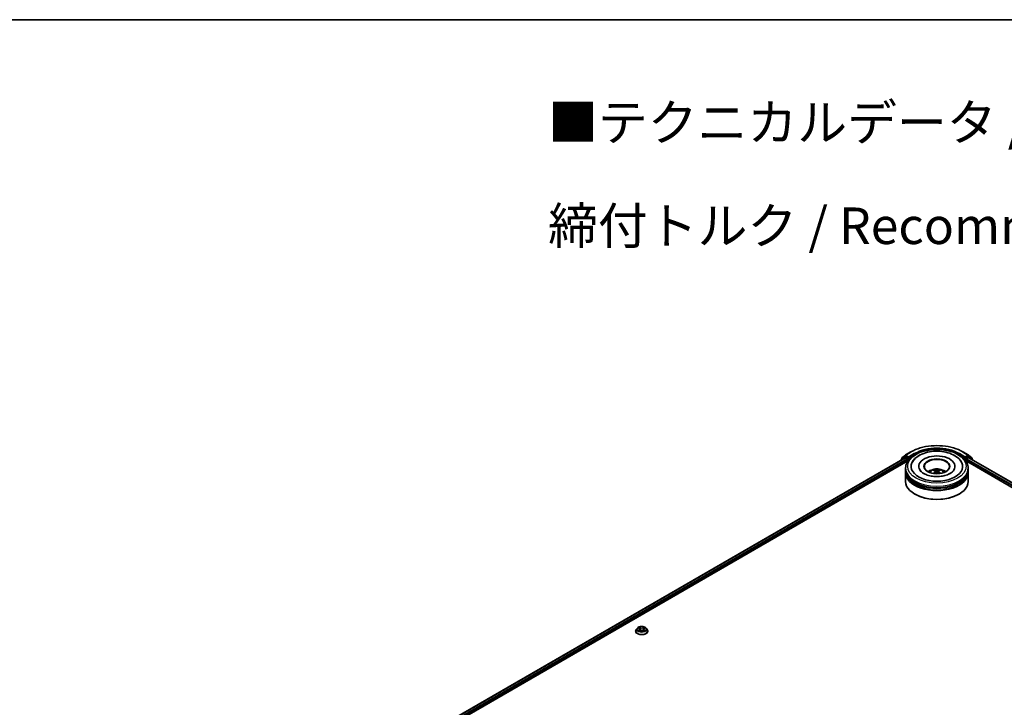
# Model space of a CAD drawing. Units: millimetres. Extents: x 0 to 9304, y 0 to 2108.
# Drawn here: x 54 to 99, y 156 to 187 of the extents above; entities that cross this region are included whole.
import ezdxf

# ---------------------------------------------------------------- set-up
doc = ezdxf.new("R2010")
doc.units = ezdxf.units.MM
doc.header["$LTSCALE"] = 0.666667
for name, color, linetype, lineweight in [('Border (ISO)', 7, 'Continuous', 35), ('Symbol (ISO)', 7, 'Continuous', 18), ('Visible (ISO)', 7, 'Continuous', 35), ('Visible Narrow (ISO)', 7, 'Continuous', 25)]:
    doc.layers.add(name, color=color, linetype=linetype, lineweight=lineweight)
doc.styles.add('Note Text (TK)', font='MS PGothic.ttf')

# ---------------------------------------------------------------- blocks, each defined once
blk = doc.blocks.new('図面枠 tk図枠')
at = {"layer": 'Border (ISO)'}
blk.add_line((14.5, 289), (405.5, 289), dxfattribs=at)

msp = doc.modelspace()

# ---------------------------------------------------------------- linework, layer by layer
at = {"layer": 'Visible (ISO)'}
for p, q in [((94.37053, 167.4858), (94.6197, 167.62966)), ((96.98637, 167.62966), (97.23554, 167.4858)), ((68.76735, 152.58716), (94.35033, 167.3575)), ((70.32285, 153.26876), (94.4743, 167.21261)), ((94.16495, 167.26126), (94.16495, 167.25047)), ((94.32651, 167.40549), (94.17557, 167.28348)), ((94.19863, 167.30212), (94.19863, 167.33366)), ((94.20924, 167.35588), (94.36686, 167.48328)), ((94.33018, 167.40801), (94.37732, 167.43522)), ((94.36461, 167.35608), (94.43596, 167.31489)), ((94.50331, 167.36932), (94.39161, 167.43381)), ((94.45617, 167.2799), (94.45617, 167.20213)), ((94.52351, 167.35766), (94.52351, 167.40431)), ((94.52854, 167.34509), (94.52943, 167.34458)), ((97.07665, 167.34458), (97.07753, 167.34509)), ((97.08256, 167.40431), (97.08256, 167.35766)), ((97.21446, 167.43381), (97.10277, 167.36932)), ((97.13177, 167.21261), (125.99726, 150.5471)), ((97.14991, 167.20213), (97.14991, 167.2799)), ((97.17011, 167.31489), (97.24146, 167.35608)), ((97.27589, 167.40801), (97.22875, 167.43522)), ((97.23922, 167.48328), (97.39683, 167.35588)), ((97.25574, 167.3575), (127.55277, 149.8655)), ((97.43051, 167.28348), (97.27956, 167.40549)), ((97.40745, 167.33366), (97.40745, 167.30212)), ((97.44112, 167.25047), (97.44112, 167.26126)), ((94.37446, 166.81333), (94.37446, 166.89109)), ((94.37446, 166.71224), (94.37446, 166.79)), ((94.37446, 166.28455), (94.37446, 166.68891)), ((94.97923, 166.96885), (94.97923, 166.95018)), ((95.73757, 166.74163), (95.74499, 166.67251)), ((95.86851, 166.74163), (95.86109, 166.67251)), ((96.62685, 166.96885), (96.62685, 166.95018)), ((97.23161, 166.81333), (97.23161, 166.89109)), ((97.23161, 166.71224), (97.23161, 166.79)), ((97.23161, 166.28455), (97.23161, 166.68891)), ((94.80635, 165.69356), (94.79288, 165.70134)), ((96.79972, 165.69356), (96.81319, 165.70134)), ((82.13902, 159.5939), (82.09178, 159.5412)), ((82.18529, 159.59969), (82.22585, 159.57544)), ((82.25081, 159.54214), (82.25862, 159.46943)), ((82.41786, 159.54214), (82.41005, 159.46943)), ((82.44282, 159.57544), (82.48338, 159.59969)), ((82.48337, 159.5997), (82.48338, 159.59971)), ((82.52965, 159.5939), (82.57689, 159.5412)), ((82.05814, 159.45708), (82.05814, 159.46025)), ((82.23327, 159.4553), (82.27551, 159.47884)), ((82.39317, 159.47884), (82.4354, 159.4553)), ((82.61053, 159.45708), (82.61053, 159.46025))]:
    msp.add_line(p, q, dxfattribs=at)
for centre, start, end in [((94.19353, 167.26126), 128.948276, 180), ((94.2272, 167.33366), 128.948276, 180), ((94.34447, 167.38326), 120, 128.948276), ((94.38482, 167.46106), 120, 128.948276), ((97.22126, 167.46106), 51.051724, 60), ((97.2616, 167.38326), 51.051724, 60), ((97.37887, 167.33366), 0, 51.051724), ((97.41255, 167.26126), 0, 51.051724)]:
    msp.add_arc(centre, 0.02857, start, end, dxfattribs=at)
for centre, major_axis, ratio, start_param, end_param in [((94.36461, 167.33275), (-0.01429, 0.02474), 0.57735027, 5.49778714, 6.28318531), ((94.39161, 167.41048), (-0.01429, 0.02474), 0.57735027, 5.49778714, 6.28318531), ((94.43596, 167.29156), (0.01429, -0.02474), 0.57735027, 0.78539816, 2.35619449), ((94.54371, 167.36932), (-0.01429, -0.02474), 0.57735027, 5.49778714, 7.06858347), ((95.80304, 166.96885), (1.17619, 0), 0.57735027, 2.28770637, 7.13707159), ((95.80304, 166.96885), (0.82381, 0), 0.57735027, 5.47106557, 10.23689769), ((95.80304, 166.9533), (-0.57143, 0), 0.57735027, 2.37272528, 7.05205268), ((97.06236, 167.36932), (0.01429, -0.02474), 0.57735027, 5.49778714, 7.06858347), ((97.17011, 167.29156), (0.01429, 0.02474), 0.57735027, 0.78539816, 2.35619449), ((97.21446, 167.41048), (0.01429, 0.02474), 0.57735027, 0, 0.78539816), ((97.24146, 167.33275), (0.01429, 0.02474), 0.57735027, 0, 0.78539816), ((95.80304, 166.79), (1.42857, 0), 0.57735027, 3.12745005, 6.29732791), ((95.80304, 166.68891), (1.42857, 0), 0.57735027, 3.12745005, 6.29732791), ((95.80304, 166.81333), (-1.42857, 0), 0.57735027, 0, 3.14159265), ((95.80304, 166.71224), (-1.42857, 0), 0.57735027, 0, 3.14159265), ((95.80304, 166.50228), (-0.57143, 0), 0.57735027, 5.07628371, 5.53058844), ((95.81292, 166.24399), (0.32508, -0.52666), 0.49462411, 2.44776077, 2.68674507), ((95.81292, 166.23369), (-0.24198, -0.56964), 0.59526289, 3.96282307, 4.19313336), ((95.79412, 166.23313), (-0.29117, 0.54613), 0.65417299, 5.62601221, 5.86499651), ((95.79412, 166.24455), (0.37019, 0.49598), 0.55353421, 0.95931878, 1.15112494), ((95.81196, 166.23313), (-0.29117, -0.54613), 0.65417299, 3.55978145, 3.79876575), ((95.81196, 166.24455), (0.37019, -0.49598), 0.55353421, 1.99046771, 2.18227387), ((95.79315, 166.24399), (0.32508, 0.52666), 0.49462411, 0.45484759, 0.69383188), ((95.79315, 166.23369), (-0.24198, 0.56964), 0.59526289, 5.2316446, 5.46195489), ((95.80304, 166.50228), (-0.57143, 0), 0.57735027, 3.89418952, 4.34849425), ((95.80304, 166.28455), (1.42857, 0), 0.57735027, 3.14159265, 6.28318531), ((95.80304, 166.79), (-1.40952, 0), 0.57735027, 0.47828403, 2.66330862), ((95.80304, 166.68891), (-1.40952, 0), 0.57735027, 0.47828403, 2.66330862), ((95.80304, 166.26899), (1.40952, 0), 0.57735027, 3.92699082, 5.49778714)]:
    msp.add_ellipse(centre, major_axis=major_axis, ratio=ratio, start_param=start_param, end_param=end_param, dxfattribs=at)
msp.add_ellipse((95.80304, 166.96885), major_axis=(0.59048, 0), ratio=0.57735027, dxfattribs=at)
for points, knots in [([(94.37446, 166.89109), (94.37446, 166.97945), (94.3966, 167.06751), (94.48215, 167.23697), (94.54789, 167.31768), (94.71927, 167.46648), (94.82778, 167.53326), (95.07426, 167.64296), (95.21261, 167.68553), (95.50361, 167.74223), (95.65614, 167.75647), (95.96069, 167.75577), (96.11264, 167.74089), (96.40184, 167.68321), (96.539, 167.64036), (96.78539, 167.52946), (96.8945, 167.46133), (97.07114, 167.30478), (97.13933, 167.21638), (97.21439, 167.047), (97.23161, 166.96913), (97.23161, 166.89109)], [5.49778714, 5.49778714, 5.49778714, 5.49778714, 5.78139221, 5.78139221, 6.08459158, 6.08459158, 6.41185391, 6.41185391, 6.74313191, 6.74313191, 7.07260039, 7.07260039, 7.40121853, 7.40121853, 7.73072324, 7.73072324, 8.06201837, 8.06201837, 8.38889414, 8.38889414, 8.6393798, 8.6393798, 8.6393798, 8.6393798]), ([(94.6197, 167.62966), (94.74437, 167.70164), (94.88821, 167.76192), (95.20058, 167.85381), (95.36905, 167.8854), (95.71455, 167.91699), (95.89152, 167.91699), (96.23702, 167.8854), (96.40549, 167.85381), (96.71786, 167.76192), (96.8617, 167.70164), (96.98637, 167.62966)], [1.57079633, 1.57079633, 1.57079633, 1.57079633, 1.88495559, 1.88495559, 2.19911486, 2.19911486, 2.51327412, 2.51327412, 2.82743339, 2.82743339, 3.14159265, 3.14159265, 3.14159265, 3.14159265]), ([(94.67756, 167.14743), (94.70753, 167.20443), (94.74652, 167.25676), (94.86106, 167.37557), (94.94506, 167.43586), (95.14088, 167.53923), (95.25456, 167.58061), (95.49497, 167.63825), (95.62162, 167.65458), (95.87566, 167.66171), (96.003, 167.65271), (96.24815, 167.6099), (96.36588, 167.57603), (96.58159, 167.48378), (96.67949, 167.42522), (96.83002, 167.2942), (96.8876, 167.22524), (96.92852, 167.14743)], [2.65090407, 2.65090407, 2.65090407, 2.65090407, 2.86407041, 2.86407041, 3.18632725, 3.18632725, 3.53339937, 3.53339937, 3.87843215, 3.87843215, 4.22068257, 4.22068257, 4.56453655, 4.56453655, 4.9121077, 4.9121077, 5.20307756, 5.20307756, 5.20307756, 5.20307756]), ([(94.50331, 167.36932), (94.50586, 167.36785), (94.50856, 167.36567), (94.51371, 167.36049), (94.51617, 167.3575), (94.51968, 167.35332), (94.52098, 167.35178), (94.52357, 167.34901), (94.52486, 167.34777), (94.52688, 167.34615), (94.5277, 167.34557), (94.52854, 167.34509)], [0.1851472285, 0.1851472285, 0.1851472285, 0.1851472285, 0.1965284229, 0.1965284229, 0.2079096173, 0.2079096173, 0.2138595936, 0.2138595936, 0.2198095698, 0.2198095698, 0.2238749427, 0.2238749427, 0.2238749427, 0.2238749427]), ([(97.07753, 167.34509), (97.07837, 167.34557), (97.07919, 167.34615), (97.08121, 167.34777), (97.0825, 167.34901), (97.08509, 167.35178), (97.08639, 167.35332), (97.0899, 167.3575), (97.09237, 167.36049), (97.09751, 167.36567), (97.10021, 167.36785), (97.10277, 167.36932)], [0.0229880286, 0.0229880286, 0.0229880286, 0.0229880286, 0.0270534015, 0.0270534015, 0.0330033777, 0.0330033777, 0.038953354, 0.038953354, 0.0503345484, 0.0503345484, 0.0617157428, 0.0617157428, 0.0617157428, 0.0617157428]), ([(96.4149, 166.6478), (96.36193, 166.61721), (96.29855, 166.58942), (96.15565, 166.54395), (96.07581, 166.52651), (95.90794, 166.50534), (95.8198, 166.50185), (95.64573, 166.50979), (95.55982, 166.52128), (95.40083, 166.5573), (95.32763, 166.58169), (95.2024, 166.63844), (95.14998, 166.6706), (95.06911, 166.73587), (95.04061, 166.76877), (95.01973, 166.80292), (95.01712, 166.80752), (95.01474, 166.81203)], [0, 0, 0, 0, 0.28166641, 0.28166641, 0.57029187, 0.57029187, 0.86427595, 0.86427595, 1.15932912, 1.15932912, 1.4508445, 1.4508445, 1.73525144, 1.73525144, 2.01675528, 2.01675528, 2.06148491, 2.06148491, 2.06148491, 2.06148491]), ([(95.4622, 166.69046), (95.47281, 166.70879), (95.48532, 166.72503), (95.52165, 166.76347), (95.54726, 166.78229), (95.60806, 166.8166), (95.6442, 166.83), (95.72067, 166.8486), (95.76118, 166.85327), (95.84177, 166.85347), (95.88184, 166.84911), (95.95991, 166.83081), (95.99794, 166.81687), (96.06728, 166.77728), (96.09923, 166.75217), (96.13203, 166.70938), (96.13823, 166.70021), (96.14387, 166.69046)], [1.10800637, 1.10800637, 1.10800637, 1.10800637, 1.28485125, 1.28485125, 1.58220865, 1.58220865, 1.9574686, 1.9574686, 2.35189349, 2.35189349, 2.74172985, 2.74172985, 3.13599765, 3.13599765, 3.51030353, 3.51030353, 3.60438261, 3.60438261, 3.60438261, 3.60438261]), ([(95.67313, 166.80956), (95.67411, 166.80944), (95.67527, 166.80908), (95.67736, 166.80799), (95.67864, 166.80702), (95.68061, 166.80499), (95.68164, 166.80358), (95.68292, 166.80125), (95.68345, 166.79999), (95.6838, 166.79882)], [0.0145600729, 0.0145600729, 0.0145600729, 0.0145600729, 0.0187226824, 0.0187226824, 0.0234298311, 0.0234298311, 0.0280690561, 0.0280690561, 0.0318101771, 0.0318101771, 0.0318101771, 0.0318101771]), ([(95.72959, 166.75171), (95.7322, 166.75034), (95.73442, 166.74851), (95.73721, 166.74428), (95.73778, 166.74189), (95.73738, 166.73726), (95.73639, 166.73471), (95.73328, 166.7305), (95.73155, 166.72878), (95.72959, 166.72723)], [-0.2036008625, -0.2036008625, -0.2036008625, -0.2036008625, -0.191101084, -0.191101084, -0.1786013054, -0.1786013054, -0.1660771911, -0.1660771911, -0.1569242563, -0.1569242563, -0.1569242563, -0.1569242563]), ([(95.82423, 166.78188), (95.82128, 166.78071), (95.8176, 166.77971), (95.80966, 166.77846), (95.80539, 166.7782), (95.79746, 166.77838), (95.79326, 166.77883), (95.78666, 166.78022), (95.78408, 166.781), (95.78184, 166.78188)], [-0.2036008779, -0.2036008779, -0.2036008779, -0.2036008779, -0.1911010993, -0.1911010993, -0.1786013208, -0.1786013208, -0.1660772065, -0.1660772065, -0.1569242716, -0.1569242716, -0.1569242716, -0.1569242716]), ([(95.78184, 166.69706), (95.78479, 166.69891), (95.78847, 166.70048), (95.79641, 166.70245), (95.80068, 166.70286), (95.80861, 166.70258), (95.81281, 166.70187), (95.81941, 166.69968), (95.82199, 166.69846), (95.82423, 166.69706)], [-0.2036008779, -0.2036008779, -0.2036008779, -0.2036008779, -0.1911010993, -0.1911010993, -0.1786013208, -0.1786013208, -0.1660772065, -0.1660772065, -0.1569242716, -0.1569242716, -0.1569242716, -0.1569242716]), ([(95.87649, 166.72723), (95.87387, 166.72928), (95.87165, 166.73169), (95.86886, 166.73663), (95.86829, 166.73917), (95.86869, 166.7437), (95.86969, 166.74599), (95.87279, 166.7494), (95.87452, 166.75067), (95.87649, 166.75171)], [-0.2036008625, -0.2036008625, -0.2036008625, -0.2036008625, -0.191101084, -0.191101084, -0.1786013054, -0.1786013054, -0.1660771911, -0.1660771911, -0.1569242563, -0.1569242563, -0.1569242563, -0.1569242563]), ([(95.92227, 166.79882), (95.92262, 166.79999), (95.92315, 166.80125), (95.92443, 166.80358), (95.92546, 166.80499), (95.92743, 166.80702), (95.92872, 166.80799), (95.93081, 166.80908), (95.93196, 166.80944), (95.93294, 166.80956)], [0.0427285558, 0.0427285558, 0.0427285558, 0.0427285558, 0.0464696768, 0.0464696768, 0.0511089018, 0.0511089018, 0.0558160505, 0.0558160505, 0.05997866, 0.05997866, 0.05997866, 0.05997866]), ([(96.59133, 166.81203), (96.57442, 166.77986), (96.54476, 166.74275), (96.47567, 166.68612), (96.44722, 166.66645), (96.4149, 166.6478)], [5.792496723, 5.792496723, 5.792496723, 5.792496723, 6.111389919, 6.111389919, 6.283185307, 6.283185307, 6.283185307, 6.283185307]), ([(95.64028, 166.64113), (95.64061, 166.64123), (95.64093, 166.6413), (95.64218, 166.64144), (95.64323, 166.64123), (95.64414, 166.64071), (95.64429, 166.6406), (95.64444, 166.64049)], [0.0219671693, 0.0219671693, 0.0219671693, 0.0219671693, 0.0234298311, 0.0234298311, 0.02806905607, 0.02806905607, 0.02898517502, 0.02898517502, 0.02898517502, 0.02898517502]), ([(95.96163, 166.64049), (95.96178, 166.6406), (95.96193, 166.64071), (95.96284, 166.64123), (95.96389, 166.64144), (95.96514, 166.6413), (95.96546, 166.64123), (95.96579, 166.64113)], [0.04555355789, 0.04555355789, 0.04555355789, 0.04555355789, 0.04646967684, 0.04646967684, 0.05110890181, 0.05110890181, 0.05257156361, 0.05257156361, 0.05257156361, 0.05257156361]), ([(82.09178, 159.5412), (82.08752, 159.53645), (82.08362, 159.53154), (82.07658, 159.52142), (82.07344, 159.51621), (82.06799, 159.50552), (82.06567, 159.50005), (82.06194, 159.48891), (82.06052, 159.48325), (82.05862, 159.4718), (82.05814, 159.46602), (82.05814, 159.46025)], [0.307831551, 0.307831551, 0.307831551, 0.307831551, 0.403344874, 0.403344874, 0.498858196, 0.498858196, 0.594371519, 0.594371519, 0.689884841, 0.689884841, 0.785398163, 0.785398163, 0.785398163, 0.785398163]), ([(82.52965, 159.5939), (82.51796, 159.60694), (82.50312, 159.61838), (82.4681, 159.63807), (82.4477, 159.64617), (82.40392, 159.658), (82.38055, 159.66174), (82.33318, 159.66462), (82.30919, 159.66377), (82.26278, 159.65759), (82.24036, 159.65226), (82.19915, 159.6374), (82.18038, 159.62785), (82.15489, 159.60959), (82.14634, 159.60206), (82.13902, 159.5939)], [4.40455743, 4.40455743, 4.40455743, 4.40455743, 4.72557036, 4.72557036, 5.05999896, 5.05999896, 5.39307641, 5.39307641, 5.72438985, 5.72438985, 6.05612576, 6.05612576, 6.39010372, 6.39010372, 6.59101686, 6.59101686, 6.59101686, 6.59101686]), ([(82.19462, 159.59411), (82.18895, 159.60056), (82.18029, 159.60423), (82.17201, 159.60604), (82.17192, 159.60606), (82.17182, 159.60608)], [0.0019022161, 0.0019022161, 0.0019022161, 0.0019022161, 0.0320559737, 0.0320559737, 0.0323943032, 0.0323943032, 0.0323943032, 0.0323943032]), ([(82.17182, 159.60608), (82.17191, 159.60605), (82.17199, 159.60602), (82.17284, 159.6057), (82.17361, 159.60539), (82.17437, 159.60508)], [-0.03239430317, -0.03239430317, -0.03239430317, -0.03239430317, -0.03205597372, -0.03205597372, -0.02897275834, -0.02897275834, -0.02897275834, -0.02897275834]), ([(82.22469, 159.6362), (82.22465, 159.63623), (82.22461, 159.63627), (82.22452, 159.63635), (82.22447, 159.6364), (82.22441, 159.63644)], [-0.000230599076, -0.000230599076, -0.000230599076, -0.000230599076, 0, 0, 0.000338329447, 0.000338329447, 0.000338329447, 0.000338329447]), ([(82.22441, 159.63644), (82.22445, 159.63639), (82.22448, 159.63634), (82.22454, 159.63625), (82.22456, 159.63621), (82.22459, 159.63617)], [-0.000338329447, -0.000338329447, -0.000338329447, -0.000338329447, 0, 0, 0.000241517914, 0.000241517914, 0.000241517914, 0.000241517914]), ([(82.25081, 159.54214), (82.25054, 159.54473), (82.24994, 159.5473), (82.24816, 159.55231), (82.24697, 159.55475), (82.24405, 159.55945), (82.24232, 159.56171), (82.23838, 159.56602), (82.23617, 159.56807), (82.23132, 159.57193), (82.22868, 159.57375), (82.22585, 159.57544)], [3.988894173, 3.988894173, 3.988894173, 3.988894173, 4.130102476, 4.130102476, 4.271310779, 4.271310779, 4.412519082, 4.412519082, 4.553727385, 4.553727385, 4.694935688, 4.694935688, 4.694935688, 4.694935688]), ([(82.39317, 159.47884), (82.38681, 159.48239), (82.37959, 159.48532), (82.36405, 159.48977), (82.35572, 159.49129), (82.33869, 159.49282), (82.32998, 159.49282), (82.31295, 159.49129), (82.30462, 159.48977), (82.28908, 159.48532), (82.28186, 159.48239), (82.27551, 159.47884)], [4.72984227, 4.72984227, 4.72984227, 4.72984227, 5.03702022, 5.03702022, 5.34419817, 5.34419817, 5.65137612, 5.65137612, 5.95855407, 5.95855407, 6.26573201, 6.26573201, 6.26573201, 6.26573201]), ([(82.44282, 159.57544), (82.43999, 159.57375), (82.43735, 159.57193), (82.4325, 159.56807), (82.43029, 159.56602), (82.42635, 159.56171), (82.42462, 159.55945), (82.42171, 159.55475), (82.42052, 159.55231), (82.41873, 159.5473), (82.41813, 159.54473), (82.41786, 159.54214)], [0.017453293, 0.017453293, 0.017453293, 0.017453293, 0.158661596, 0.158661596, 0.299869899, 0.299869899, 0.441078202, 0.441078202, 0.582286505, 0.582286505, 0.723494808, 0.723494808, 0.723494808, 0.723494808]), ([(82.43253, 159.61623), (82.43788, 159.62362), (82.44092, 159.63123), (82.44419, 159.63634), (82.44422, 159.63639), (82.44426, 159.63644)], [0, 0, 0, 0, 0.0320559737, 0.0320559737, 0.0323943032, 0.0323943032, 0.0323943032, 0.0323943032]), ([(82.44426, 159.63644), (82.4442, 159.6364), (82.44415, 159.63635), (82.44359, 159.63586), (82.44309, 159.6354), (82.44259, 159.63493)], [-0.03239430317, -0.03239430317, -0.03239430317, -0.03239430317, -0.03205597372, -0.03205597372, -0.02897275834, -0.02897275834, -0.02897275834, -0.02897275834]), ([(82.49685, 159.60608), (82.49675, 159.60606), (82.49666, 159.60604), (82.4965, 159.60601), (82.49644, 159.60599), (82.49637, 159.60598)], [-0.000338329447, -0.000338329447, -0.000338329447, -0.000338329447, 0, 0, 0.000241517914, 0.000241517914, 0.000241517914, 0.000241517914]), ([(82.49642, 159.60592), (82.49648, 159.60594), (82.49654, 159.60597), (82.49668, 159.60602), (82.49676, 159.60605), (82.49685, 159.60608)], [-0.000230599076, -0.000230599076, -0.000230599076, -0.000230599076, 0, 0, 0.000338329447, 0.000338329447, 0.000338329447, 0.000338329447]), ([(82.61053, 159.46025), (82.61053, 159.46602), (82.61005, 159.4718), (82.60815, 159.48325), (82.60673, 159.48891), (82.603, 159.50005), (82.60069, 159.50552), (82.59523, 159.51621), (82.59209, 159.52142), (82.58505, 159.53154), (82.58115, 159.53645), (82.57689, 159.5412)], [3.926990817, 3.926990817, 3.926990817, 3.926990817, 4.022504139, 4.022504139, 4.118017462, 4.118017462, 4.213530784, 4.213530784, 4.309044107, 4.309044107, 4.404557429, 4.404557429, 4.404557429, 4.404557429]), ([(82.05814, 159.45708), (82.05814, 159.44005), (82.06263, 159.42306), (82.08005, 159.39052), (82.09328, 159.37504), (82.12744, 159.34695), (82.14866, 159.33446), (82.19665, 159.31408), (82.22344, 159.30621), (82.27978, 159.29585), (82.30931, 159.29334), (82.36819, 159.29389), (82.39753, 159.29695), (82.45318, 159.30834), (82.47948, 159.31668), (82.52643, 159.33795), (82.54706, 159.3509), (82.58037, 159.38027), (82.59308, 159.39671), (82.60727, 159.42805), (82.61053, 159.44256), (82.61053, 159.45708)], [0.78539816, 0.78539816, 0.78539816, 0.78539816, 1.08510874, 1.08510874, 1.39751972, 1.39751972, 1.72201276, 1.72201276, 2.0477407, 2.0477407, 2.37249118, 2.37249118, 2.69684603, 2.69684603, 3.02168013, 3.02168013, 3.34747752, 3.34747752, 3.67139258, 3.67139258, 3.92699082, 3.92699082, 3.92699082, 3.92699082]), ([(82.17225, 159.47931), (82.17219, 159.47929), (82.17213, 159.47927), (82.17199, 159.47922), (82.17191, 159.47919), (82.17182, 159.47915)], [-0.000230599076, -0.000230599076, -0.000230599076, -0.000230599076, 0, 0, 0.000338329447, 0.000338329447, 0.000338329447, 0.000338329447]), ([(82.17182, 159.47915), (82.17192, 159.47917), (82.17201, 159.47919), (82.17217, 159.47923), (82.17223, 159.47924), (82.1723, 159.47925)], [-0.000338329447, -0.000338329447, -0.000338329447, -0.000338329447, 0, 0, 0.000241517914, 0.000241517914, 0.000241517914, 0.000241517914]), ([(82.2037, 159.47569), (82.20542, 159.47426), (82.20728, 159.47282), (82.21128, 159.46995), (82.21342, 159.46852), (82.21796, 159.4657), (82.22037, 159.4643), (82.22542, 159.46157), (82.22807, 159.46023), (82.23246, 159.45818), (82.23411, 159.45743), (82.2358, 159.4567)], [1.393323954, 1.393323954, 1.393323954, 1.393323954, 1.463469385, 1.463469385, 1.533614815, 1.533614815, 1.603760246, 1.603760246, 1.673905677, 1.673905677, 1.71478324, 1.71478324, 1.71478324, 1.71478324]), ([(82.23496, 159.45624), (82.23033, 159.45653), (82.2275, 159.45356), (82.22448, 159.4489), (82.22445, 159.44885), (82.22441, 159.44879)], [0.0024310368, 0.0024310368, 0.0024310368, 0.0024310368, 0.0320559737, 0.0320559737, 0.0323943032, 0.0323943032, 0.0323943032, 0.0323943032]), ([(82.22441, 159.44879), (82.22447, 159.44884), (82.22452, 159.44889), (82.22508, 159.44938), (82.22558, 159.44981), (82.22608, 159.45022)], [-0.03239430317, -0.03239430317, -0.03239430317, -0.03239430317, -0.03205597372, -0.03205597372, -0.02897275834, -0.02897275834, -0.02897275834, -0.02897275834]), ([(82.43287, 159.4567), (82.43456, 159.45743), (82.43622, 159.45818), (82.4406, 159.46023), (82.44325, 159.46157), (82.44831, 159.4643), (82.45071, 159.4657), (82.45525, 159.46852), (82.45739, 159.46995), (82.46139, 159.47282), (82.46325, 159.47426), (82.46497, 159.47569)], [2.99760574, 2.99760574, 2.99760574, 2.99760574, 3.038483303, 3.038483303, 3.108628734, 3.108628734, 3.178774165, 3.178774165, 3.248919596, 3.248919596, 3.319065027, 3.319065027, 3.319065027, 3.319065027]), ([(82.44398, 159.44904), (82.44402, 159.449), (82.44406, 159.44897), (82.44415, 159.44889), (82.4442, 159.44884), (82.44426, 159.44879)], [-0.000230599076, -0.000230599076, -0.000230599076, -0.000230599076, 0, 0, 0.000338329447, 0.000338329447, 0.000338329447, 0.000338329447]), ([(82.44426, 159.44879), (82.44422, 159.44885), (82.44419, 159.4489), (82.44413, 159.44899), (82.44411, 159.44903), (82.44408, 159.44906)], [-0.000338329447, -0.000338329447, -0.000338329447, -0.000338329447, 0, 0, 0.000241517914, 0.000241517914, 0.000241517914, 0.000241517914]), ([(82.47301, 159.47947), (82.47863, 159.48053), (82.48787, 159.48105), (82.49666, 159.47919), (82.49675, 159.47917), (82.49685, 159.47915)], [0, 0, 0, 0, 0.0320559737, 0.0320559737, 0.0323943032, 0.0323943032, 0.0323943032, 0.0323943032]), ([(82.49685, 159.47915), (82.49676, 159.47919), (82.49668, 159.47922), (82.49583, 159.47954), (82.49506, 159.47981), (82.4943, 159.48008)], [-0.03239430317, -0.03239430317, -0.03239430317, -0.03239430317, -0.03205597372, -0.03205597372, -0.02897275834, -0.02897275834, -0.02897275834, -0.02897275834])]:
    msp.add_open_spline(points, degree=3, knots=knots, dxfattribs=at)
for points, weights in [([(95.6925, 166.76912), (95.68831, 166.78342), (95.6838, 166.79882)], [1.08273581125, 1.07755563389, 1.07090462461]), ([(95.92227, 166.79882), (95.91776, 166.78342), (95.91357, 166.76912)], [1.07090461894, 1.07755562758, 1.08273580442])]:
    msp.add_rational_spline(points, weights, degree=2, dxfattribs=at)
for points in [[(95.64449, 166.64046), (95.64447, 166.64047), (95.64446, 166.64048), (95.64444, 166.64049)], [(95.96163, 166.64049), (95.96162, 166.64048), (95.9616, 166.64047), (95.96158, 166.64046)], [(82.17437, 159.60508), (82.17808, 159.60357), (82.18181, 159.60178), (82.1853, 159.5997)], [(82.44259, 159.63493), (82.43788, 159.63054), (82.43309, 159.6251), (82.42772, 159.61987)], [(82.4943, 159.48008), (82.48708, 159.48257), (82.47977, 159.48411), (82.47428, 159.48515)], [(82.22608, 159.45022), (82.22843, 159.45219), (82.23081, 159.45393), (82.23327, 159.45531)]]:
    msp.add_open_spline(points, degree=3, dxfattribs=at)
at = {"layer": 'Visible Narrow (ISO)'}
for p, q in [((94.38482, 167.48439), (94.63399, 167.62825)), ((96.97208, 167.62825), (97.22126, 167.48439)), ((68.77572, 152.58232), (94.36461, 167.35608)), ((68.84591, 152.54046), (94.43596, 167.31489)), ((70.06449, 153.19736), (94.45617, 167.2799)), ((94.19804, 167.26957), (94.32426, 167.3716)), ((94.20699, 167.32199), (94.36461, 167.4494)), ((94.20699, 167.30888), (94.20699, 167.32199)), ((94.32426, 167.3716), (94.34951, 167.35702)), ((94.34447, 167.40659), (94.39161, 167.43381)), ((94.45617, 167.3421), (94.34447, 167.40659)), ((94.36461, 167.4494), (94.39161, 167.43381)), ((94.52351, 167.40431), (94.38482, 167.48439)), ((94.50331, 167.36932), (94.45617, 167.3421)), ((94.47637, 167.30711), (94.54371, 167.34599)), ((94.47637, 167.21577), (94.47637, 167.30711)), ((94.77268, 167.54817), (94.52351, 167.40431)), ((94.52351, 167.35766), (94.79288, 167.51318)), ((94.79288, 167.51318), (94.79288, 167.50628)), ((96.81319, 167.51318), (97.08256, 167.35766)), ((96.81319, 167.51318), (96.81319, 167.50628)), ((97.08256, 167.40431), (96.83339, 167.54817)), ((97.06236, 167.34599), (97.1297, 167.30711)), ((97.22126, 167.48439), (97.08256, 167.40431)), ((97.14991, 167.3421), (97.10277, 167.36932)), ((97.1297, 167.30711), (97.1297, 167.21577)), ((97.2616, 167.40659), (97.14991, 167.3421)), ((97.14991, 167.2799), (126.25563, 150.4757)), ((97.17011, 167.31489), (127.47421, 149.81881)), ((97.21446, 167.43381), (97.24146, 167.4494)), ((97.21446, 167.43381), (97.2616, 167.40659)), ((97.24146, 167.4494), (97.39908, 167.32199)), ((97.24146, 167.35608), (127.5444, 149.86067)), ((97.25656, 167.35702), (97.28181, 167.3716)), ((97.28181, 167.3716), (97.40804, 167.26957)), ((97.39908, 167.32199), (97.39908, 167.30888)), ((95.72959, 166.72723), (95.73435, 166.66487)), ((95.78184, 166.78188), (95.77575, 166.69321)), ((95.82423, 166.78188), (95.83032, 166.69321)), ((95.87649, 166.72723), (95.87172, 166.66487)), ((82.17182, 159.60608), (82.2234, 159.57524)), ((82.2234, 159.50999), (82.17182, 159.47915)), ((82.19439, 159.48515), (82.22682, 159.50454)), ((82.27782, 159.60666), (82.22441, 159.63644)), ((82.22682, 159.50454), (82.23016, 159.45925)), ((82.24095, 159.61987), (82.27453, 159.60115)), ((82.26972, 159.5337), (82.25267, 159.59524)), ((82.27453, 159.60115), (82.26972, 159.5337)), ((82.44426, 159.63644), (82.39085, 159.60666)), ((82.39414, 159.60115), (82.42772, 159.61987)), ((82.39414, 159.60115), (82.39895, 159.5337)), ((82.416, 159.59524), (82.39895, 159.5337)), ((82.44185, 159.50454), (82.43851, 159.45925)), ((82.44185, 159.50454), (82.47428, 159.48515)), ((82.44527, 159.57524), (82.49685, 159.60608)), ((82.49685, 159.47915), (82.44527, 159.50999)), ((82.21159, 159.46978), (82.20819, 159.47526)), ((82.22441, 159.44879), (82.27782, 159.47857)), ((82.23045, 159.45532), (82.23046, 159.4553)), ((82.23058, 159.45364), (82.23058, 159.45364)), ((82.39085, 159.47857), (82.44426, 159.44879)), ((82.43809, 159.45364), (82.43809, 159.45364)), ((82.43822, 159.45532), (82.43822, 159.4553)), ((82.46048, 159.47526), (82.45709, 159.46978))]:
    msp.add_line(p, q, dxfattribs=at)
for centre, major_axis in [((95.80304, 166.96885), (-1.33333, 0)), ((82.33434, 159.54262), (-0.20395, 0))]:
    msp.add_ellipse(centre, major_axis=major_axis, ratio=0.57735027, dxfattribs=at)
for centre, major_axis, ratio, start_param, end_param in [((94.63399, 167.60492), (-0.01429, 0.02474), 0.57735027, 5.49778714, 6.28318531), ((95.80304, 166.9533), (1.65328, 0), 0.57735027, 0.78539816, 2.35619449), ((95.80304, 166.9533), (-1.45714, 0), 0.57735027, 3.92699082, 5.49778714), ((95.80304, 166.92997), (1.42857, 0), 0.57735027, 1.90589124, 2.35619449), ((95.80304, 166.92997), (1.42857, 0), 0.57735027, 0.78539816, 1.23570141), ((96.97208, 167.60492), (0.01429, 0.02474), 0.57735027, 0, 0.78539816), ((94.19353, 167.26126), (-0.02857, 0), 0.57735027, 0, 0.53825138), ((94.19353, 167.26126), (-0.01796, 0.02222), 0.8131434, 0, 1.26886792), ((94.2272, 167.33366), (-0.02857, 0), 0.57735027, 0, 0.78539816), ((94.2272, 167.33366), (-0.01796, 0.02222), 0.8131434, 0, 1.4434523), ((94.34447, 167.38326), (-0.01796, 0.02222), 0.8131434, 0, 1.4434523), ((94.34447, 167.38326), (-0.01429, -0.02474), 0.57735027, 3.92699082, 5.49778714), ((94.34447, 167.38326), (-0.01429, 0.02474), 0.57735027, 5.49778714, 6.28318531), ((94.38482, 167.46106), (-0.01796, 0.02222), 0.8131434, 0, 1.4434523), ((94.38482, 167.46106), (-0.01429, -0.02474), 0.57735027, 3.92699082, 5.49778714), ((94.38482, 167.46106), (-0.01429, 0.02474), 0.57735027, 5.49778714, 6.28318531), ((94.45617, 167.31878), (-0.01429, -0.02474), 0.57735027, 3.92699082, 5.20400801), ((94.45617, 167.31878), (0.02857, 0), 0.57735027, 4.4332722, 5.49778714), ((94.45617, 167.31878), (-0.01429, 0.02474), 0.57735027, 3.92699082, 5.49778714), ((94.77268, 167.52484), (-0.01429, 0.02474), 0.57735027, 3.92699082, 5.49778714), ((96.83339, 167.52484), (0.01429, 0.02474), 0.57735027, 0.78539816, 2.35619449), ((97.14991, 167.31878), (-0.01429, -0.02474), 0.57735027, 3.92699082, 5.49778714), ((97.14991, 167.31878), (0.02857, 0), 0.57735027, 3.92699082, 4.99150576), ((97.14991, 167.31878), (-0.01429, 0.02474), 0.57735027, 4.22076995, 5.49778714), ((97.22126, 167.46106), (0.01429, 0.02474), 0.57735027, 0, 0.78539816), ((97.22126, 167.46106), (-0.01429, 0.02474), 0.57735027, 3.92699082, 5.49778714), ((97.22126, 167.46106), (0.01796, 0.02222), 0.8131434, 4.83973301, 6.28318531), ((97.2616, 167.38326), (0.01429, 0.02474), 0.57735027, 0, 0.78539816), ((97.2616, 167.38326), (-0.01429, 0.02474), 0.57735027, 3.92699082, 5.49778714), ((97.2616, 167.38326), (0.01796, 0.02222), 0.8131434, 4.83973301, 6.28318531), ((97.37887, 167.33366), (0.01796, 0.02222), 0.8131434, 4.83973301, 6.28318531), ((97.37887, 167.33366), (0.02857, 0), 0.57735027, 5.49778714, 6.28318531), ((97.41255, 167.26126), (0.01796, 0.02222), 0.8131434, 5.01431738, 6.28318531), ((97.41255, 167.26126), (0.02857, 0), 0.57735027, 5.74493393, 6.28318531), ((95.80304, 166.89109), (-1.42857, 0), 0.57735027, 0, 3.14159265), ((95.80304, 166.68346), (-0.29227, 0), 0.57735027, 3.07614718, 6.34863078), ((95.80304, 166.71274), (-0.21213, 0), 0.57735027, 5.37148447, 5.62408982), ((95.80304, 166.70796), (0.19744, 0), 0.57735027, 2.21917021, 2.42536283), ((95.80304, 166.70796), (0.19744, 0), 0.57735027, 0.71622982, 0.92242245), ((95.80304, 166.71274), (-0.21213, 0), 0.57735027, 3.80068814, 4.05329349), ((82.33434, 159.46872), (-0.27311, 0), 0.57735027, 5.8056187, 9.90234457), ((82.33434, 159.53554), (-0.21992, 0), 0.57735027, 5.8056187, 9.90234457), ((82.33434, 159.54262), (-0.1962, 0), 0.57735027, 5.30710262, 5.68847167), ((82.1978, 159.48359), (-0.00092, -0.00467), 0.77975364, 4.52690487, 5.92208704), ((82.18324, 159.44812), (0.01502, 0.03586), 0.71221962, 5.81360232, 6.4288582), ((82.33434, 159.52102), (0.15354, 0), 0.57735027, 2.17629431, 2.42062218), ((82.2234, 159.57136), (0.00244, 0.00409), 0.58733849, 0, 0.79427846), ((82.16488, 159.54262), (0.08135, 0), 0.57735027, 5.51524044, 7.05113018), ((82.2234, 159.5061), (0.00244, -0.00409), 0.58733849, 0.86378433, 2.3473142), ((82.16488, 159.53907), (0.08609, 0), 0.57735027, 5.51524044, 6.34508866), ((82.23766, 159.61823), (-0.00389, -0.00275), 0.18497367, 1.04331702, 2.43849919), ((82.2251, 159.59843), (-0.02016, 0.04029), 0.54762693, 4.3686132, 4.98386908), ((82.24937, 159.59361), (-0.00459, -0.00127), 0.22291783, 3.85158054, 5.20700366), ((82.26643, 159.53207), (-0.00459, -0.00127), 0.22288452, 3.85157383, 5.20261978), ((82.27782, 159.60278), (-0.00232, -0.00416), 0.56718618, 3.91841516, 5.40194502), ((82.33434, 159.6369), (0.08609, 0), 0.57735027, 3.94444411, 5.48033385), ((82.33434, 159.64045), (-0.08135, 0), 0.57735027, 0.80285146, 2.3387412), ((82.33434, 159.44479), (0.08135, 0), 0.57735027, 0.80285146, 2.3387412), ((82.39085, 159.60278), (0.00232, -0.00416), 0.56718618, 0.88124028, 2.36477015), ((82.40224, 159.53207), (-0.00459, 0.00127), 0.22288452, 4.22215818, 5.57320413), ((82.50379, 159.54262), (-0.08135, 0), 0.57735027, 5.51524044, 7.05113018), ((82.44357, 159.59843), (0.02016, 0.04029), 0.54762693, 1.29931623, 1.91457211), ((82.4193, 159.59361), (-0.00459, 0.00127), 0.22291783, 4.2177743, 5.57319742), ((82.50379, 159.53907), (-0.08609, 0), 0.57735027, 6.22128195, 7.05113018), ((82.33434, 159.52102), (0.15354, 0), 0.57735027, 0.72097047, 0.96529834), ((82.43102, 159.61823), (-0.00389, 0.00275), 0.18497367, 0.70309346, 2.09827563), ((82.44527, 159.5061), (-0.00244, -0.00409), 0.58733849, 3.93587111, 5.41940097), ((82.44527, 159.57136), (-0.00244, 0.00409), 0.58733849, 5.48890685, 6.28318531), ((82.33434, 159.54262), (-0.1962, 0), 0.57735027, 3.7363063, 4.11767534), ((82.48543, 159.44812), (-0.01502, 0.03586), 0.71221962, 6.13751241, 6.75276829), ((82.47087, 159.48359), (0.00092, -0.00467), 0.77975364, 0.36109827, 1.75628044), ((82.33434, 159.46025), (-0.27619, 0), 0.57735027, 0, 3.14159265), ((82.33434, 159.45708), (0.27619, 0), 0.57735027, 3.14159265, 6.28318531), ((82.33434, 159.54262), (0.1962, 0), 0.57735027, 3.7363063, 4.11767534), ((82.2116, 159.47369), (-0.00405, -0.00251), 0.72973605, 5.16344533, 5.77548257), ((82.27782, 159.47468), (-0.00232, 0.00416), 0.56718618, 5.5063628, 6.28318531), ((82.39085, 159.47468), (0.00232, 0.00416), 0.56718618, 0, 0.7768225), ((82.33434, 159.54262), (0.1962, 0), 0.57735027, 5.30710262, 5.68847167), ((82.45707, 159.47369), (-0.00405, 0.00251), 0.72973605, 3.64929539, 4.26133263)]:
    msp.add_ellipse(centre, major_axis=major_axis, ratio=ratio, start_param=start_param, end_param=end_param, dxfattribs=at)
for points in [[(82.19439, 159.48515), (82.18836, 159.48401), (82.18014, 159.48226), (82.17225, 159.47931)], [(82.22459, 159.63617), (82.2278, 159.63111), (82.23084, 159.62356), (82.23614, 159.61623)], [(82.24095, 159.61987), (82.23505, 159.62561), (82.22985, 159.63161), (82.22469, 159.6362)], [(82.23614, 159.61623), (82.24097, 159.60955), (82.24476, 159.60176), (82.24694, 159.59391)], [(82.24694, 159.59391), (82.25263, 159.5734), (82.25832, 159.55289), (82.26402, 159.53238)], [(82.26402, 159.53238), (82.26882, 159.51508), (82.2744, 159.49811), (82.2811, 159.4817)], [(82.28562, 159.48368), (82.27942, 159.49992), (82.27421, 159.51667), (82.26972, 159.5337)], [(82.39895, 159.5337), (82.39446, 159.51667), (82.38925, 159.49992), (82.38305, 159.48368)], [(82.38757, 159.4817), (82.39427, 159.49811), (82.39985, 159.51508), (82.40465, 159.53238)], [(82.40465, 159.53238), (82.41035, 159.55289), (82.41604, 159.5734), (82.42173, 159.59391)], [(82.42173, 159.59391), (82.42391, 159.60176), (82.4277, 159.60955), (82.43253, 159.61623)], [(82.49637, 159.60598), (82.48825, 159.60417), (82.47968, 159.60051), (82.47405, 159.59411)], [(82.48338, 159.59971), (82.48754, 159.60218), (82.49204, 159.60424), (82.49642, 159.60592)], [(82.1723, 159.47925), (82.18094, 159.48104), (82.19008, 159.48052), (82.19566, 159.47947)], [(82.19566, 159.47947), (82.19863, 159.47891), (82.20134, 159.47762), (82.20369, 159.47568)], [(82.44408, 159.44906), (82.44112, 159.45361), (82.4383, 159.45652), (82.43371, 159.45624)], [(82.4354, 159.45531), (82.43835, 159.45366), (82.44117, 159.4515), (82.44398, 159.44904)], [(82.46498, 159.47568), (82.46733, 159.47762), (82.47004, 159.47891), (82.47301, 159.47947)]]:
    msp.add_open_spline(points, degree=3, dxfattribs=at)

# ---------------------------------------------------------------- block references
at = {"xscale": 0.6666666666666666, "yscale": 0.6666666666666666, "zscale": 0.6666666666666666}
msp.add_blockref('図面枠 tk図枠', (-9.66667, -5.33333), dxfattribs=at)

# ---------------------------------------------------------------- texts
at = {"layer": 'Symbol (ISO)', "color": 7, "insert": (78.06256, 180.29315), "char_height": 1.6666667, "attachment_point": 4, "line_spacing_factor": 1.695652, "style": 'Note Text (TK)'}
msp.add_mtext('\\fＭＳ Ｐゴシック|b0|i0;■テクニカルデータ / Technical Data■\\P\\fＭＳ Ｐゴシック|b0|i0;締付トルク / Recommended torque： 0.3N・ｍ ～ 0.6N・ｍ', dxfattribs=at)

doc.saveas('drawing.dxf')
